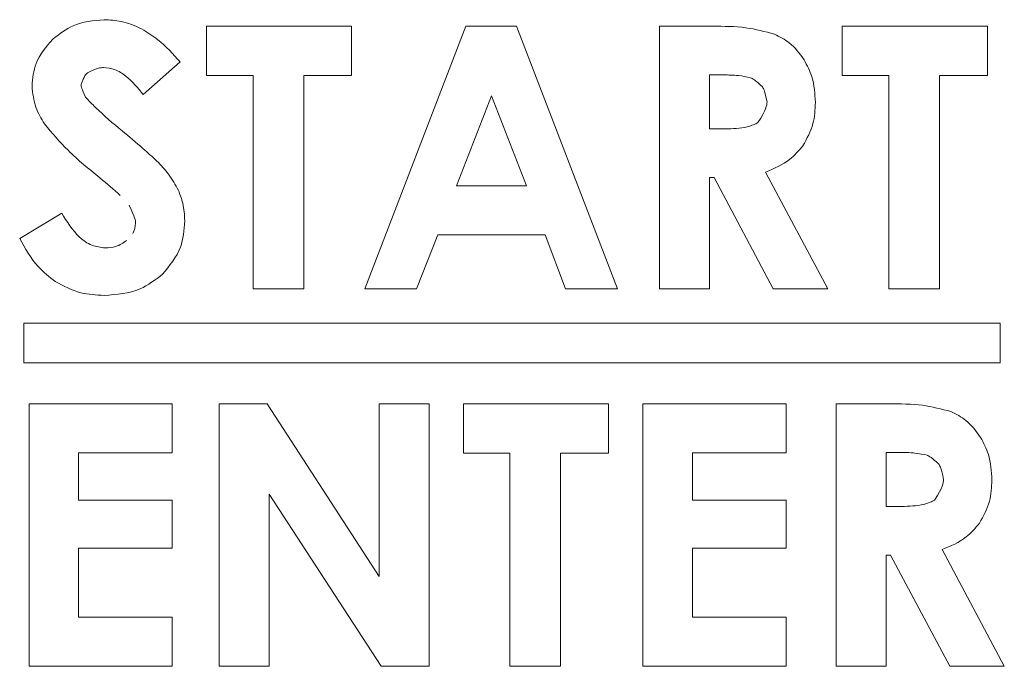
# Model space of a CAD drawing. Extents: x 263.4 to 348.6, y 357.2 to 435.8.
# Drawn here: x 311.2 to 311.7, y 404.9 to 405.2 of the extents above; entities that cross this region are included whole.
import ezdxf

# ---------------------------------------------------------------- set-up
doc = ezdxf.new("R2010")
doc.units = 0
doc.header["$MEASUREMENT"] = 0

# ---------------------------------------------------------------- blocks, each defined once
blk = doc.blocks.new('block 389')
at = {"color": 7, "lineweight": 5, "true_color": 0xffffff}
blk.add_open_spline([(311.55279, 405.19535), (311.55077, 405.19578), (311.54876, 405.19622), (311.54672, 405.19645), (311.54425, 405.19674), (311.54175, 405.19673), (311.53925, 405.19672)], degree=3, knots=[0, 0, 0, 0, 1, 1, 1, 2, 2, 2, 2], dxfattribs=at)
blk = doc.blocks.new('block 390')
at = {"color": 7, "lineweight": 5, "true_color": 0xffffff}
blk.add_open_spline([(311.55867, 405.19083), (311.55484, 405.19443), (311.55382, 405.19489), (311.55279, 405.19535)], degree=3, dxfattribs=at)
blk = doc.blocks.new('block 391')
at = {"color": 7, "lineweight": 5, "true_color": 0xffffff}
blk.add_open_spline([(311.56087, 405.18345), (311.55982, 405.18889), (311.55925, 405.18986), (311.55867, 405.19083)], degree=3, dxfattribs=at)
blk = doc.blocks.new('block 392')
at = {"color": 7, "lineweight": 5, "true_color": 0xffffff}
blk.add_open_spline([(311.55642, 405.17318), (311.56062, 405.17969), (311.56074, 405.18157), (311.56087, 405.18345)], degree=3, dxfattribs=at)
blk = doc.blocks.new('block 393')
at = {"color": 7, "lineweight": 5, "true_color": 0xffffff}
blk.add_open_spline([(311.54021, 405.17009), (311.54387, 405.17019), (311.54753, 405.17029), (311.5511, 405.17106), (311.55491, 405.17231), (311.55567, 405.17275), (311.55642, 405.17318)], degree=3, knots=[0, 0, 0, 0, 1, 1, 1, 2, 2, 2, 2], dxfattribs=at)
blk = doc.blocks.new('block 394')
at = {"color": 7, "lineweight": 5, "true_color": 0xffffff}
blk.add_lwpolyline([(311.53247, 405.17009), (311.54021, 405.17009)], dxfattribs=at)
blk = doc.blocks.new('block 395')
at = {"color": 7, "lineweight": 5, "true_color": 0xffffff}
blk.add_lwpolyline([(311.53247, 405.19672), (311.53247, 405.17009)], dxfattribs=at)
blk = doc.blocks.new('block 396')
at = {"color": 7, "lineweight": 5, "true_color": 0xffffff}
blk.add_lwpolyline([(311.53925, 405.19672), (311.53247, 405.19672)], dxfattribs=at)
blk = doc.blocks.new('block 519')
at = {"color": 7, "lineweight": 5, "true_color": 0xffffff}
blk.add_open_spline([(311.64366, 404.98666), (311.64785, 404.99317), (311.64797, 404.99505), (311.6481, 404.99693)], degree=3, dxfattribs=at)
blk = doc.blocks.new('block 520')
at = {"color": 7, "lineweight": 5, "true_color": 0xffffff}
blk.add_open_spline([(311.62744, 404.98357), (311.6311, 404.98367), (311.63475, 404.98377), (311.63833, 404.98454), (311.64215, 404.98579), (311.6429, 404.98622), (311.64366, 404.98666)], degree=3, knots=[0, 0, 0, 0, 1, 1, 1, 2, 2, 2, 2], dxfattribs=at)
blk = doc.blocks.new('block 521')
at = {"color": 7, "lineweight": 5, "true_color": 0xffffff}
blk.add_lwpolyline([(311.61971, 404.98357), (311.62744, 404.98357)], dxfattribs=at)
blk = doc.blocks.new('block 522')
at = {"color": 7, "lineweight": 5, "true_color": 0xffffff}
blk.add_lwpolyline([(311.61971, 405.01019), (311.61971, 404.98357)], dxfattribs=at)
blk = doc.blocks.new('block 523')
at = {"color": 7, "lineweight": 5, "true_color": 0xffffff}
blk.add_lwpolyline([(311.62648, 405.01019), (311.61971, 405.01019)], dxfattribs=at)
blk = doc.blocks.new('block 524')
at = {"color": 7, "lineweight": 5, "true_color": 0xffffff}
blk.add_open_spline([(311.6481, 404.99693), (311.64705, 405.00237), (311.64647, 405.00334), (311.6459, 405.00431)], degree=3, dxfattribs=at)
blk = doc.blocks.new('block 525')
at = {"color": 7, "lineweight": 5, "true_color": 0xffffff}
blk.add_open_spline([(311.6459, 405.00431), (311.64207, 405.00791), (311.64104, 405.00837), (311.64001, 405.00882)], degree=3, dxfattribs=at)
blk = doc.blocks.new('block 526')
at = {"color": 7, "lineweight": 5, "true_color": 0xffffff}
blk.add_open_spline([(311.64001, 405.00882), (311.638, 405.00926), (311.63598, 405.00969), (311.63395, 405.00993), (311.63148, 405.01021), (311.62898, 405.0102), (311.62648, 405.01019)], degree=3, knots=[0, 0, 0, 0, 1, 1, 1, 2, 2, 2, 2], dxfattribs=at)
blk = doc.blocks.new('block 1038')
at = {"color": 7, "lineweight": 5, "true_color": 0xffffff}
blk.add_open_spline([(311.25187, 405.21955), (311.24855, 405.22099), (311.24523, 405.22244), (311.24175, 405.22317), (311.23903, 405.22375), (311.2362, 405.2239), (311.23338, 405.22405)], degree=3, knots=[0, 0, 0, 0, 1, 1, 1, 2, 2, 2, 2], dxfattribs=at)
blk = doc.blocks.new('block 1039')
at = {"color": 7, "lineweight": 5, "true_color": 0xffffff}
blk.add_open_spline([(311.23338, 405.22405), (311.22803, 405.22357), (311.22268, 405.2231), (311.21799, 405.22102), (311.21441, 405.21943), (311.21121, 405.21691), (311.20801, 405.21439)], degree=3, knots=[0, 0, 0, 0, 1, 1, 1, 2, 2, 2, 2], dxfattribs=at)
blk = doc.blocks.new('block 1040')
at = {"color": 7, "lineweight": 5, "true_color": 0xffffff}
blk.add_open_spline([(311.19773, 405.19125), (311.19811, 405.18767), (311.19849, 405.18408), (311.19966, 405.18077), (311.20068, 405.17788), (311.2023, 405.1752), (311.20391, 405.17252)], degree=3, knots=[0, 0, 0, 0, 1, 1, 1, 2, 2, 2, 2], dxfattribs=at)
blk = doc.blocks.new('block 1041')
at = {"color": 7, "lineweight": 5, "true_color": 0xffffff}
blk.add_open_spline([(311.23128, 405.14585), (311.23473, 405.14306), (311.23818, 405.14028), (311.24128, 405.13714)], degree=3, dxfattribs=at)
blk = doc.blocks.new('block 1042')
at = {"color": 7, "lineweight": 5, "true_color": 0xffffff}
blk.add_open_spline([(311.24228, 405.16912), (311.2378, 405.17284), (311.23331, 405.17657), (311.22916, 405.18065), (311.22746, 405.18232), (311.22582, 405.18405), (311.22417, 405.18578)], degree=3, knots=[0, 0, 0, 0, 1, 1, 1, 2, 2, 2, 2], dxfattribs=at)
blk = doc.blocks.new('block 1043')
at = {"color": 7, "lineweight": 5, "true_color": 0xffffff}
blk.add_open_spline([(311.22417, 405.18578), (311.22213, 405.19004), (311.22205, 405.191), (311.22198, 405.19195)], degree=3, dxfattribs=at)
blk = doc.blocks.new('block 1044')
at = {"color": 7, "lineweight": 5, "true_color": 0xffffff}
blk.add_open_spline([(311.2709, 405.20315), (311.26743, 405.20706), (311.26395, 405.21097), (311.25989, 405.21416), (311.25737, 405.21614), (311.25462, 405.21784), (311.25187, 405.21955)], degree=3, knots=[0, 0, 0, 0, 1, 1, 1, 2, 2, 2, 2], dxfattribs=at)
blk = doc.blocks.new('block 1045')
at = {"color": 7, "lineweight": 5, "true_color": 0xffffff}
blk.add_lwpolyline([(311.30696, 405.0911), (311.332, 405.0911)], dxfattribs=at)
blk = doc.blocks.new('block 1046')
at = {"color": 7, "lineweight": 5, "true_color": 0xffffff}
blk.add_lwpolyline([(311.35563, 405.22078), (311.28395, 405.22078)], dxfattribs=at)
blk = doc.blocks.new('block 1047')
at = {"color": 7, "lineweight": 5, "true_color": 0xffffff}
blk.add_lwpolyline([(311.36211, 405.0911), (311.38775, 405.0911)], dxfattribs=at)
blk = doc.blocks.new('block 1048')
at = {"color": 7, "lineweight": 5, "true_color": 0xffffff}
blk.add_lwpolyline([(311.46137, 405.0911), (311.48703, 405.0911)], dxfattribs=at)
blk = doc.blocks.new('block 1049')
at = {"color": 7, "lineweight": 5, "true_color": 0xffffff}
blk.add_lwpolyline([(311.48703, 405.0911), (311.43715, 405.22078)], dxfattribs=at)
blk = doc.blocks.new('block 1050')
at = {"color": 7, "lineweight": 5, "true_color": 0xffffff}
blk.add_lwpolyline([(311.43715, 405.22078), (311.41211, 405.22078)], dxfattribs=at)
blk = doc.blocks.new('block 1051')
at = {"color": 7, "lineweight": 5, "true_color": 0xffffff}
blk.add_lwpolyline([(311.41211, 405.22078), (311.36211, 405.0911)], dxfattribs=at)
blk = doc.blocks.new('block 1052')
at = {"color": 7, "lineweight": 5, "true_color": 0xffffff}
blk.add_lwpolyline([(311.50778, 405.0911), (311.53247, 405.0911)], dxfattribs=at)
blk = doc.blocks.new('block 1053')
at = {"color": 7, "lineweight": 5, "true_color": 0xffffff}
blk.add_lwpolyline([(311.53247, 405.0911), (311.53247, 405.14602)], dxfattribs=at)
blk = doc.blocks.new('block 1054')
at = {"color": 7, "lineweight": 5, "true_color": 0xffffff}
blk.add_lwpolyline([(311.53247, 405.14602), (311.53473, 405.14602)], dxfattribs=at)
blk = doc.blocks.new('block 1055')
at = {"color": 7, "lineweight": 5, "true_color": 0xffffff}
blk.add_lwpolyline([(311.53473, 405.14602), (311.5639, 405.0911)], dxfattribs=at)
blk = doc.blocks.new('block 1056')
at = {"color": 7, "lineweight": 5, "true_color": 0xffffff}
blk.add_lwpolyline([(311.5639, 405.0911), (311.59089, 405.0911)], dxfattribs=at)
blk = doc.blocks.new('block 1057')
at = {"color": 7, "lineweight": 5, "true_color": 0xffffff}
blk.add_lwpolyline([(311.59089, 405.0911), (311.56017, 405.14875)], dxfattribs=at)
blk = doc.blocks.new('block 1058')
at = {"color": 7, "lineweight": 5, "true_color": 0xffffff}
blk.add_open_spline([(311.56455, 405.21695), (311.55988, 405.21817), (311.5552, 405.21939), (311.55046, 405.22004), (311.54502, 405.22079), (311.53948, 405.22078), (311.53395, 405.22078)], degree=3, knots=[0, 0, 0, 0, 1, 1, 1, 2, 2, 2, 2], dxfattribs=at)
blk = doc.blocks.new('block 1059')
at = {"color": 7, "lineweight": 5, "true_color": 0xffffff}
blk.add_lwpolyline([(311.53395, 405.22078), (311.50778, 405.22078)], dxfattribs=at)
blk = doc.blocks.new('block 1060')
at = {"color": 7, "lineweight": 5, "true_color": 0xffffff}
blk.add_lwpolyline([(311.50778, 405.22078), (311.50778, 405.0911)], dxfattribs=at)
blk = doc.blocks.new('block 1061')
at = {"color": 7, "lineweight": 5, "true_color": 0xffffff}
blk.add_lwpolyline([(311.62108, 405.0911), (311.64612, 405.0911)], dxfattribs=at)
blk = doc.blocks.new('block 1062')
at = {"color": 7, "lineweight": 5, "true_color": 0xffffff}
blk.add_lwpolyline([(311.66974, 405.22078), (311.59806, 405.22078)], dxfattribs=at)
blk = doc.blocks.new('block 1063')
at = {"color": 7, "lineweight": 5, "true_color": 0xffffff}
blk.add_lwpolyline([(311.19626, 404.90457), (311.26706, 404.90457)], dxfattribs=at)
blk = doc.blocks.new('block 1064')
at = {"color": 7, "lineweight": 5, "true_color": 0xffffff}
blk.add_lwpolyline([(311.26706, 404.98665), (311.22077, 404.98665)], dxfattribs=at)
blk = doc.blocks.new('block 1065')
at = {"color": 7, "lineweight": 5, "true_color": 0xffffff}
blk.add_lwpolyline([(311.22077, 404.98665), (311.22077, 405.0101)], dxfattribs=at)
blk = doc.blocks.new('block 1066')
at = {"color": 7, "lineweight": 5, "true_color": 0xffffff}
blk.add_lwpolyline([(311.22077, 405.0101), (311.26706, 405.0101)], dxfattribs=at)
blk = doc.blocks.new('block 1067')
at = {"color": 7, "lineweight": 5, "true_color": 0xffffff}
blk.add_lwpolyline([(311.26706, 405.0101), (311.26706, 405.03426)], dxfattribs=at)
blk = doc.blocks.new('block 1068')
at = {"color": 7, "lineweight": 5, "true_color": 0xffffff}
blk.add_lwpolyline([(311.26706, 405.03426), (311.19626, 405.03426)], dxfattribs=at)
blk = doc.blocks.new('block 1069')
at = {"color": 7, "lineweight": 5, "true_color": 0xffffff}
blk.add_lwpolyline([(311.19626, 405.03426), (311.19626, 404.90457)], dxfattribs=at)
blk = doc.blocks.new('block 1070')
at = {"color": 7, "lineweight": 5, "true_color": 0xffffff}
blk.add_lwpolyline([(311.29016, 404.90457), (311.31485, 404.90457)], dxfattribs=at)
blk = doc.blocks.new('block 1071')
at = {"color": 7, "lineweight": 5, "true_color": 0xffffff}
blk.add_lwpolyline([(311.31485, 404.90457), (311.31485, 404.98965)], dxfattribs=at)
blk = doc.blocks.new('block 1072')
at = {"color": 7, "lineweight": 5, "true_color": 0xffffff}
blk.add_lwpolyline([(311.31485, 404.98965), (311.37026, 404.90457)], dxfattribs=at)
blk = doc.blocks.new('block 1073')
at = {"color": 7, "lineweight": 5, "true_color": 0xffffff}
blk.add_lwpolyline([(311.37026, 404.90457), (311.39401, 404.90457)], dxfattribs=at)
blk = doc.blocks.new('block 1074')
at = {"color": 7, "lineweight": 5, "true_color": 0xffffff}
blk.add_lwpolyline([(311.39401, 404.90457), (311.39401, 405.03426)], dxfattribs=at)
blk = doc.blocks.new('block 1075')
at = {"color": 7, "lineweight": 5, "true_color": 0xffffff}
blk.add_lwpolyline([(311.39401, 405.03426), (311.36933, 405.03426)], dxfattribs=at)
blk = doc.blocks.new('block 1076')
at = {"color": 7, "lineweight": 5, "true_color": 0xffffff}
blk.add_lwpolyline([(311.36933, 405.03426), (311.36933, 404.94892)], dxfattribs=at)
blk = doc.blocks.new('block 1077')
at = {"color": 7, "lineweight": 5, "true_color": 0xffffff}
blk.add_lwpolyline([(311.36933, 404.94892), (311.31384, 405.03426)], dxfattribs=at)
blk = doc.blocks.new('block 1078')
at = {"color": 7, "lineweight": 5, "true_color": 0xffffff}
blk.add_lwpolyline([(311.31384, 405.03426), (311.29016, 405.03426)], dxfattribs=at)
blk = doc.blocks.new('block 1079')
at = {"color": 7, "lineweight": 5, "true_color": 0xffffff}
blk.add_lwpolyline([(311.29016, 405.03426), (311.29016, 404.90457)], dxfattribs=at)
blk = doc.blocks.new('block 1080')
at = {"color": 7, "lineweight": 5, "true_color": 0xffffff}
blk.add_lwpolyline([(311.41085, 405.00993), (311.43386, 405.00993)], dxfattribs=at)
blk = doc.blocks.new('block 1081')
at = {"color": 7, "lineweight": 5, "true_color": 0xffffff}
blk.add_lwpolyline([(311.43386, 405.00993), (311.43386, 404.90457)], dxfattribs=at)
blk = doc.blocks.new('block 1082')
at = {"color": 7, "lineweight": 5, "true_color": 0xffffff}
blk.add_lwpolyline([(311.43386, 404.90457), (311.4589, 404.90457)], dxfattribs=at)
blk = doc.blocks.new('block 1083')
at = {"color": 7, "lineweight": 5, "true_color": 0xffffff}
blk.add_lwpolyline([(311.4589, 404.90457), (311.4589, 405.00993)], dxfattribs=at)
blk = doc.blocks.new('block 1084')
at = {"color": 7, "lineweight": 5, "true_color": 0xffffff}
blk.add_lwpolyline([(311.4589, 405.00993), (311.48253, 405.00993)], dxfattribs=at)
blk = doc.blocks.new('block 1085')
at = {"color": 7, "lineweight": 5, "true_color": 0xffffff}
blk.add_lwpolyline([(311.48253, 405.00993), (311.48253, 405.03426)], dxfattribs=at)
blk = doc.blocks.new('block 1086')
at = {"color": 7, "lineweight": 5, "true_color": 0xffffff}
blk.add_lwpolyline([(311.48253, 405.03426), (311.41085, 405.03426)], dxfattribs=at)
blk = doc.blocks.new('block 1087')
at = {"color": 7, "lineweight": 5, "true_color": 0xffffff}
blk.add_lwpolyline([(311.41085, 405.03426), (311.41085, 405.00993)], dxfattribs=at)
blk = doc.blocks.new('block 1088')
at = {"color": 7, "lineweight": 5, "true_color": 0xffffff}
blk.add_lwpolyline([(311.49954, 404.90457), (311.57034, 404.90457)], dxfattribs=at)
blk = doc.blocks.new('block 1089')
at = {"color": 7, "lineweight": 5, "true_color": 0xffffff}
blk.add_lwpolyline([(311.57034, 404.98665), (311.52405, 404.98665)], dxfattribs=at)
blk = doc.blocks.new('block 1090')
at = {"color": 7, "lineweight": 5, "true_color": 0xffffff}
blk.add_lwpolyline([(311.52405, 404.98665), (311.52405, 405.0101)], dxfattribs=at)
blk = doc.blocks.new('block 1091')
at = {"color": 7, "lineweight": 5, "true_color": 0xffffff}
blk.add_lwpolyline([(311.52405, 405.0101), (311.57034, 405.0101)], dxfattribs=at)
blk = doc.blocks.new('block 1092')
at = {"color": 7, "lineweight": 5, "true_color": 0xffffff}
blk.add_lwpolyline([(311.57034, 405.0101), (311.57034, 405.03426)], dxfattribs=at)
blk = doc.blocks.new('block 1093')
at = {"color": 7, "lineweight": 5, "true_color": 0xffffff}
blk.add_lwpolyline([(311.57034, 405.03426), (311.49954, 405.03426)], dxfattribs=at)
blk = doc.blocks.new('block 1094')
at = {"color": 7, "lineweight": 5, "true_color": 0xffffff}
blk.add_lwpolyline([(311.49954, 405.03426), (311.49954, 404.90457)], dxfattribs=at)
blk = doc.blocks.new('block 1095')
at = {"color": 7, "lineweight": 5, "true_color": 0xffffff}
blk.add_lwpolyline([(311.59502, 404.90457), (311.61971, 404.90457)], dxfattribs=at)
blk = doc.blocks.new('block 1096')
at = {"color": 7, "lineweight": 5, "true_color": 0xffffff}
blk.add_lwpolyline([(311.65112, 404.90457), (311.67811, 404.90457)], dxfattribs=at)
blk = doc.blocks.new('block 1097')
at = {"color": 7, "lineweight": 5, "true_color": 0xffffff}
blk.add_open_spline([(311.66585, 404.97524), (311.66782, 404.9788), (311.66979, 404.98235), (311.6708, 404.98617), (311.67168, 404.98952), (311.67183, 404.99307), (311.67198, 404.99661)], degree=3, knots=[0, 0, 0, 0, 1, 1, 1, 2, 2, 2, 2], dxfattribs=at)
blk = doc.blocks.new('block 1098')
at = {"color": 7, "lineweight": 5, "true_color": 0xffffff}
blk.add_open_spline([(311.66643, 405.01769), (311.6642, 405.02073), (311.66197, 405.02378), (311.6591, 405.02607), (311.65691, 405.02782), (311.65434, 405.02912), (311.65177, 405.03043)], degree=3, knots=[0, 0, 0, 0, 1, 1, 1, 2, 2, 2, 2], dxfattribs=at)
blk = doc.blocks.new('block 1099')
at = {"color": 7, "lineweight": 5, "true_color": 0xffffff}
blk.add_open_spline([(311.65177, 405.03043), (311.6471, 405.03165), (311.64243, 405.03287), (311.63769, 405.03352), (311.63225, 405.03426), (311.62671, 405.03426), (311.62117, 405.03426)], degree=3, knots=[0, 0, 0, 0, 1, 1, 1, 2, 2, 2, 2], dxfattribs=at)
blk = doc.blocks.new('block 1100')
at = {"color": 7, "lineweight": 5, "true_color": 0xffffff}
blk.add_lwpolyline([(311.62117, 405.03426), (311.59502, 405.03426)], dxfattribs=at)
blk = doc.blocks.new('block 1101')
at = {"color": 7, "lineweight": 5, "true_color": 0xffffff}
blk.add_lwpolyline([(311.59502, 405.03426), (311.59502, 404.90457)], dxfattribs=at)
blk = doc.blocks.new('block 1102')
at = {"color": 7, "lineweight": 5, "true_color": 0xffffff}
blk.add_lwpolyline([(311.67602, 405.07416), (311.19374, 405.07416)], dxfattribs=at)
blk = doc.blocks.new('block 1103')
at = {"color": 7, "lineweight": 5, "true_color": 0xffffff}
blk.add_lwpolyline([(311.19374, 405.07416), (311.19374, 405.05447)], dxfattribs=at)
blk = doc.blocks.new('block 1104')
at = {"color": 7, "lineweight": 5, "true_color": 0xffffff}
blk.add_lwpolyline([(311.19374, 405.05447), (311.67602, 405.05447)], dxfattribs=at)
blk = doc.blocks.new('block 1105')
at = {"color": 7, "lineweight": 5, "true_color": 0xffffff}
blk.add_lwpolyline([(311.67602, 405.05447), (311.67602, 405.07416)], dxfattribs=at)
blk = doc.blocks.new('block 1132')
at = {"color": 7, "lineweight": 5, "true_color": 0xffffff}
blk.add_lwpolyline([(311.62196, 404.9595), (311.65112, 404.90457)], dxfattribs=at)
blk = doc.blocks.new('block 1200')
at = {"color": 7, "lineweight": 5, "true_color": 0xffffff}
blk.add_lwpolyline([(311.61971, 404.90457), (311.61971, 404.9595)], dxfattribs=at)
blk = doc.blocks.new('block 1201')
at = {"color": 7, "lineweight": 5, "true_color": 0xffffff}
blk.add_lwpolyline([(311.61971, 404.9595), (311.62196, 404.9595)], dxfattribs=at)
blk = doc.blocks.new('block 1202')
at = {"color": 7, "lineweight": 5, "true_color": 0xffffff}
blk.add_open_spline([(311.67198, 404.99661), (311.67174, 405.00091), (311.67149, 405.00521), (311.67024, 405.00922), (311.66933, 405.01214), (311.66788, 405.01491), (311.66643, 405.01769)], degree=3, knots=[0, 0, 0, 0, 1, 1, 1, 2, 2, 2, 2], dxfattribs=at)
blk = doc.blocks.new('block 1211')
at = {"color": 7, "lineweight": 5, "true_color": 0xffffff}
blk.add_lwpolyline([(311.52405, 404.96294), (311.57034, 404.96294)], dxfattribs=at)
blk = doc.blocks.new('block 1231')
at = {"color": 7, "lineweight": 5, "true_color": 0xffffff}
blk.add_lwpolyline([(311.26706, 404.90457), (311.26706, 404.92882)], dxfattribs=at)
blk = doc.blocks.new('block 1232')
at = {"color": 7, "lineweight": 5, "true_color": 0xffffff}
blk.add_lwpolyline([(311.26706, 404.92882), (311.22077, 404.92882)], dxfattribs=at)
blk = doc.blocks.new('block 1233')
at = {"color": 7, "lineweight": 5, "true_color": 0xffffff}
blk.add_lwpolyline([(311.22077, 404.92882), (311.22077, 404.96294)], dxfattribs=at)
blk = doc.blocks.new('block 1234')
at = {"color": 7, "lineweight": 5, "true_color": 0xffffff}
blk.add_lwpolyline([(311.22077, 404.96294), (311.26706, 404.96294)], dxfattribs=at)
blk = doc.blocks.new('block 1235')
at = {"color": 7, "lineweight": 5, "true_color": 0xffffff}
blk.add_lwpolyline([(311.26706, 404.96294), (311.26706, 404.98665)], dxfattribs=at)
blk = doc.blocks.new('block 1244')
at = {"color": 7, "lineweight": 5, "true_color": 0xffffff}
blk.add_lwpolyline([(311.64612, 405.0911), (311.64612, 405.19645)], dxfattribs=at)
blk = doc.blocks.new('block 1246')
at = {"color": 7, "lineweight": 5, "true_color": 0xffffff}
blk.add_lwpolyline([(311.66974, 405.19645), (311.66974, 405.22078)], dxfattribs=at)
blk = doc.blocks.new('block 1261')
at = {"color": 7, "lineweight": 5, "true_color": 0xffffff}
blk.add_open_spline([(311.56017, 405.14875), (311.56437, 405.15051), (311.56857, 405.15227), (311.57203, 405.155), (311.57447, 405.15693), (311.57655, 405.15935), (311.57863, 405.16176)], degree=3, knots=[0, 0, 0, 0, 1, 1, 1, 2, 2, 2, 2], dxfattribs=at)
blk = doc.blocks.new('block 1262')
at = {"color": 7, "lineweight": 5, "true_color": 0xffffff}
blk.add_open_spline([(311.57863, 405.16176), (311.58059, 405.16532), (311.58256, 405.16888), (311.58357, 405.1727), (311.58445, 405.17604), (311.5846, 405.17959), (311.58476, 405.18314)], degree=3, knots=[0, 0, 0, 0, 1, 1, 1, 2, 2, 2, 2], dxfattribs=at)
blk = doc.blocks.new('block 1264')
at = {"color": 7, "lineweight": 5, "true_color": 0xffffff}
blk.add_open_spline([(311.57921, 405.20421), (311.57698, 405.20726), (311.57474, 405.2103), (311.57188, 405.21259), (311.56968, 405.21434), (311.56711, 405.21565), (311.56455, 405.21695)], degree=3, knots=[0, 0, 0, 0, 1, 1, 1, 2, 2, 2, 2], dxfattribs=at)
blk = doc.blocks.new('block 1291')
at = {"color": 7, "lineweight": 5, "true_color": 0xffffff}
blk.add_open_spline([(311.24463, 405.11499), (311.24286, 405.1138), (311.2411, 405.11261), (311.23914, 405.112), (311.23749, 405.11149), (311.23572, 405.11139), (311.23394, 405.11129)], degree=3, knots=[0, 0, 0, 0, 1, 1, 1, 2, 2, 2, 2], dxfattribs=at)
blk = doc.blocks.new('block 1292')
at = {"color": 7, "lineweight": 5, "true_color": 0xffffff}
blk.add_open_spline([(311.23394, 405.11129), (311.23168, 405.11156), (311.22942, 405.11184), (311.22734, 405.11263), (311.22506, 405.1135), (311.22299, 405.11499), (311.22118, 405.11668), (311.21757, 405.12006), (311.21498, 405.12427), (311.2124, 405.12848)], degree=3, knots=[0, 0, 0, 0, 1, 1, 1, 2, 2, 2, 3, 3, 3, 3], dxfattribs=at)
blk = doc.blocks.new('block 1296')
at = {"color": 7, "lineweight": 5, "true_color": 0xffffff}
blk.add_open_spline([(311.2334, 405.08784), (311.23957, 405.08829), (311.24574, 405.08874), (311.25115, 405.0911), (311.25509, 405.09281), (311.25862, 405.09552), (311.26215, 405.09824)], degree=3, knots=[0, 0, 0, 0, 1, 1, 1, 2, 2, 2, 2], dxfattribs=at)
blk = doc.blocks.new('block 1297')
at = {"color": 7, "lineweight": 5, "true_color": 0xffffff}
blk.add_open_spline([(311.26215, 405.09824), (311.2657, 405.10248), (311.26924, 405.10671), (311.27106, 405.11163), (311.27254, 405.11565), (311.27287, 405.12012), (311.27319, 405.1246)], degree=3, knots=[0, 0, 0, 0, 1, 1, 1, 2, 2, 2, 2], dxfattribs=at)
blk = doc.blocks.new('block 1298')
at = {"color": 7, "lineweight": 5, "true_color": 0xffffff}
blk.add_open_spline([(311.27319, 405.1246), (311.27304, 405.12757), (311.27289, 405.13053), (311.27221, 405.13338), (311.27169, 405.13554), (311.27088, 405.13763), (311.27006, 405.13972)], degree=3, knots=[0, 0, 0, 0, 1, 1, 1, 2, 2, 2, 2], dxfattribs=at)
blk = doc.blocks.new('block 1302')
at = {"color": 7, "lineweight": 5, "true_color": 0xffffff}
blk.add_open_spline([(311.23302, 405.20042), (311.23491, 405.20019), (311.2368, 405.19997), (311.23857, 405.19937), (311.24056, 405.19869), (311.24241, 405.19754), (311.24408, 405.19621), (311.24738, 405.1936), (311.25, 405.19031), (311.25262, 405.18702)], degree=3, knots=[0, 0, 0, 0, 1, 1, 1, 2, 2, 2, 3, 3, 3, 3], dxfattribs=at)
blk = doc.blocks.new('block 1303')
at = {"color": 7, "lineweight": 5, "true_color": 0xffffff}
blk.add_lwpolyline([(311.25262, 405.18702), (311.2709, 405.20315)], dxfattribs=at)
blk = doc.blocks.new('block 1314')
at = {"color": 7, "lineweight": 5, "true_color": 0xffffff}
blk.add_lwpolyline([(311.67811, 404.90457), (311.64739, 404.96223)], dxfattribs=at)
blk = doc.blocks.new('block 1315')
at = {"color": 7, "lineweight": 5, "true_color": 0xffffff}
blk.add_open_spline([(311.64739, 404.96223), (311.65159, 404.96399), (311.65579, 404.96574), (311.65926, 404.96848), (311.6617, 404.97041), (311.66378, 404.97282), (311.66585, 404.97524)], degree=3, knots=[0, 0, 0, 0, 1, 1, 1, 2, 2, 2, 2], dxfattribs=at)
blk = doc.blocks.new('block 1316')
at = {"color": 7, "lineweight": 5, "true_color": 0xffffff}
blk.add_open_spline([(311.58476, 405.18314), (311.58451, 405.18744), (311.58426, 405.19173), (311.58301, 405.19574), (311.5821, 405.19867), (311.58065, 405.20144), (311.57921, 405.20421)], degree=3, knots=[0, 0, 0, 0, 1, 1, 1, 2, 2, 2, 2], dxfattribs=at)
blk = doc.blocks.new('block 1321')
at = {"color": 7, "lineweight": 5, "true_color": 0xffffff}
blk.add_lwpolyline([(311.57034, 404.96294), (311.57034, 404.98665)], dxfattribs=at)
blk = doc.blocks.new('block 1355')
at = {"color": 7, "lineweight": 5, "true_color": 0xffffff}
blk.add_lwpolyline([(311.62108, 405.19645), (311.62108, 405.0911)], dxfattribs=at)
blk = doc.blocks.new('block 1357')
at = {"color": 7, "lineweight": 5, "true_color": 0xffffff}
blk.add_lwpolyline([(311.64612, 405.19645), (311.66974, 405.19645)], dxfattribs=at)
blk = doc.blocks.new('block 1397')
at = {"color": 7, "lineweight": 5, "true_color": 0xffffff}
blk.add_lwpolyline([(311.2124, 405.12848), (311.19165, 405.11596)], dxfattribs=at)
blk = doc.blocks.new('block 1399')
at = {"color": 7, "lineweight": 5, "true_color": 0xffffff}
blk.add_open_spline([(311.20925, 405.09462), (311.21337, 405.09245), (311.21749, 405.09027), (311.22189, 405.08915), (311.22559, 405.08821), (311.22949, 405.08802), (311.2334, 405.08784)], degree=3, knots=[0, 0, 0, 0, 1, 1, 1, 2, 2, 2, 2], dxfattribs=at)
blk = doc.blocks.new('block 1406')
at = {"color": 7, "lineweight": 5, "true_color": 0xffffff}
blk.add_open_spline([(311.22507, 405.19781), (311.23033, 405.20029), (311.23167, 405.20035), (311.23302, 405.20042)], degree=3, dxfattribs=at)
blk = doc.blocks.new('block 1426')
at = {"color": 7, "lineweight": 5, "true_color": 0xffffff}
blk.add_lwpolyline([(311.57034, 404.90457), (311.57034, 404.92882)], dxfattribs=at)
blk = doc.blocks.new('block 1427')
at = {"color": 7, "lineweight": 5, "true_color": 0xffffff}
blk.add_lwpolyline([(311.57034, 404.92882), (311.52405, 404.92882)], dxfattribs=at)
blk = doc.blocks.new('block 1428')
at = {"color": 7, "lineweight": 5, "true_color": 0xffffff}
blk.add_lwpolyline([(311.52405, 404.92882), (311.52405, 404.96294)], dxfattribs=at)
blk = doc.blocks.new('block 1452')
at = {"color": 7, "lineweight": 5, "true_color": 0xffffff}
blk.add_lwpolyline([(311.59806, 405.19645), (311.62108, 405.19645)], dxfattribs=at)
blk = doc.blocks.new('block 1459')
at = {"color": 7, "lineweight": 5, "true_color": 0xffffff}
blk.add_lwpolyline([(311.59806, 405.22078), (311.59806, 405.19645)], dxfattribs=at)
blk = doc.blocks.new('block 1489')
at = {"color": 7, "lineweight": 5, "true_color": 0xffffff}
blk.add_lwpolyline([(311.28395, 405.19645), (311.30696, 405.19645)], dxfattribs=at)
blk = doc.blocks.new('block 1492')
at = {"color": 7, "lineweight": 5, "true_color": 0xffffff}
blk.add_lwpolyline([(311.332, 405.0911), (311.332, 405.19645)], dxfattribs=at)
blk = doc.blocks.new('block 1505')
at = {"color": 7, "lineweight": 5, "true_color": 0xffffff}
blk.add_open_spline([(311.19165, 405.11596), (311.19436, 405.11105), (311.19707, 405.10615), (311.20078, 405.1021), (311.2033, 405.09934), (311.20628, 405.09698), (311.20925, 405.09462)], degree=3, knots=[0, 0, 0, 0, 1, 1, 1, 2, 2, 2, 2], dxfattribs=at)
blk = doc.blocks.new('block 1510')
at = {"color": 7, "lineweight": 5, "true_color": 0xffffff}
blk.add_open_spline([(311.27006, 405.13972), (311.26854, 405.14246), (311.26702, 405.14519), (311.26517, 405.14768), (311.26344, 405.15), (311.26143, 405.15211), (311.25941, 405.15422)], degree=3, knots=[0, 0, 0, 0, 1, 1, 1, 2, 2, 2, 2], dxfattribs=at)
blk = doc.blocks.new('block 1571')
at = {"color": 7, "lineweight": 5, "true_color": 0xffffff}
blk.add_lwpolyline([(311.38775, 405.0911), (311.3983, 405.11781)], dxfattribs=at)
blk = doc.blocks.new('block 1612')
at = {"color": 7, "lineweight": 5, "true_color": 0xffffff}
blk.add_lwpolyline([(311.30696, 405.19645), (311.30696, 405.0911)], dxfattribs=at)
blk = doc.blocks.new('block 1615')
at = {"color": 7, "lineweight": 5, "true_color": 0xffffff}
blk.add_lwpolyline([(311.332, 405.19645), (311.35563, 405.19645)], dxfattribs=at)
blk = doc.blocks.new('block 1622')
at = {"color": 7, "lineweight": 5, "true_color": 0xffffff}
blk.add_open_spline([(311.20801, 405.21439), (311.2047, 405.21061), (311.2014, 405.20682), (311.19971, 405.20238), (311.1984, 405.19893), (311.19807, 405.19509), (311.19773, 405.19125)], degree=3, knots=[0, 0, 0, 0, 1, 1, 1, 2, 2, 2, 2], dxfattribs=at)
blk = doc.blocks.new('block 1624')
at = {"color": 7, "lineweight": 5, "true_color": 0xffffff}
blk.add_open_spline([(311.20391, 405.17252), (311.20767, 405.16807), (311.21143, 405.16362), (311.21554, 405.15952), (311.22045, 405.15463), (311.22587, 405.15024), (311.23128, 405.14585)], degree=3, knots=[0, 0, 0, 0, 1, 1, 1, 2, 2, 2, 2], dxfattribs=at)
blk = doc.blocks.new('block 1633')
at = {"color": 7, "lineweight": 5, "true_color": 0xffffff}
blk.add_open_spline([(311.25941, 405.15422), (311.25714, 405.1563), (311.25487, 405.15838), (311.25256, 405.16041), (311.24919, 405.16338), (311.24574, 405.16625), (311.24228, 405.16912)], degree=3, knots=[0, 0, 0, 0, 1, 1, 1, 2, 2, 2, 2], dxfattribs=at)
blk = doc.blocks.new('block 1638')
at = {"color": 7, "lineweight": 5, "true_color": 0xffffff}
blk.add_lwpolyline([(311.3983, 405.11781), (311.45122, 405.11781)], dxfattribs=at)
blk = doc.blocks.new('block 1639')
at = {"color": 7, "lineweight": 5, "true_color": 0xffffff}
blk.add_lwpolyline([(311.45122, 405.11781), (311.46137, 405.0911)], dxfattribs=at)
blk = doc.blocks.new('block 1682')
at = {"color": 7, "lineweight": 5, "true_color": 0xffffff}
blk.add_open_spline([(311.22198, 405.19195), (311.22351, 405.19631), (311.22429, 405.19706), (311.22507, 405.19781)], degree=3, dxfattribs=at)
blk = doc.blocks.new('block 1687')
at = {"color": 7, "lineweight": 5, "true_color": 0xffffff}
blk.add_open_spline([(311.24894, 405.12354), (311.24867, 405.12175), (311.2484, 405.11997), (311.24759, 405.11847)], degree=3, dxfattribs=at)
blk = doc.blocks.new('block 1721')
at = {"color": 7, "lineweight": 5, "true_color": 0xffffff}
blk.add_open_spline([(311.24569, 405.13236), (311.24869, 405.12618), (311.24881, 405.12486), (311.24894, 405.12354)], degree=3, dxfattribs=at)
blk = doc.blocks.new('block 1733')
at = {"color": 7, "lineweight": 5, "true_color": 0xffffff}
blk.add_lwpolyline([(311.28395, 405.22078), (311.28395, 405.19645)], dxfattribs=at)
blk = doc.blocks.new('block 1736')
at = {"color": 7, "lineweight": 5, "true_color": 0xffffff}
blk.add_lwpolyline([(311.35563, 405.19645), (311.35563, 405.22078)], dxfattribs=at)
blk = doc.blocks.new('block 1780')
at = {"color": 7, "lineweight": 5, "true_color": 0xffffff}
blk.add_lwpolyline([(311.44208, 405.14188), (311.42478, 405.1864)], dxfattribs=at)
blk = doc.blocks.new('block 1781')
at = {"color": 7, "lineweight": 5, "true_color": 0xffffff}
blk.add_lwpolyline([(311.42478, 405.1864), (311.40739, 405.14188)], dxfattribs=at)
blk = doc.blocks.new('block 1782')
at = {"color": 7, "lineweight": 5, "true_color": 0xffffff}
blk.add_lwpolyline([(311.40739, 405.14188), (311.44208, 405.14188)], dxfattribs=at)

msp = doc.modelspace()

# ---------------------------------------------------------------- block references
for name in ['block 1039', 'block 1038', 'block 1044', 'block 1046', 'block 1733', 'block 1736', 'block 1051', 'block 1050', 'block 1049', 'block 1059', 'block 1060', 'block 1058', 'block 1062', 'block 1459', 'block 1246', 'block 1264', 'block 1622', 'block 1406', 'block 1302', 'block 1303', 'block 1316', 'block 1682', 'block 1489', 'block 1612', 'block 1492', 'block 1615', 'block 395', 'block 396', 'block 389', 'block 390', 'block 1452', 'block 1355', 'block 1244', 'block 1357', 'block 1040', 'block 1043', 'block 391', 'block 1042', 'block 1781', 'block 1780', 'block 392', 'block 1262', 'block 1624', 'block 393', 'block 1633', 'block 394', 'block 1261', 'block 1510', 'block 1057', 'block 1041', 'block 1782', 'block 1053', 'block 1054', 'block 1055', 'block 1298', 'block 1721', 'block 1397', 'block 1292', 'block 1687', 'block 1297', 'block 1571', 'block 1638', 'block 1639', 'block 1505', 'block 1291', 'block 1296', 'block 1399', 'block 1045', 'block 1047', 'block 1048', 'block 1052', 'block 1056', 'block 1061', 'block 1102', 'block 1103', 'block 1105', 'block 1104', 'block 1068', 'block 1069', 'block 1067', 'block 1078', 'block 1079', 'block 1077', 'block 1075', 'block 1076', 'block 1074', 'block 1086', 'block 1087', 'block 1085', 'block 1093', 'block 1094', 'block 1092', 'block 1100', 'block 1101', 'block 1099', 'block 1098', 'block 1202', 'block 1065', 'block 1066', 'block 1080', 'block 1081', 'block 1083', 'block 1084', 'block 1090', 'block 1091', 'block 522', 'block 523', 'block 526', 'block 525', 'block 524', 'block 519', 'block 1097', 'block 1064', 'block 1235', 'block 1071', 'block 1072', 'block 1089', 'block 1321', 'block 520', 'block 521', 'block 1315', 'block 1233', 'block 1234', 'block 1211', 'block 1428', 'block 1314', 'block 1200', 'block 1201', 'block 1132', 'block 1232', 'block 1231', 'block 1427', 'block 1426', 'block 1063', 'block 1070', 'block 1073', 'block 1082', 'block 1088', 'block 1095', 'block 1096']:
    msp.add_blockref(name, (0, 0))

doc.saveas('drawing.dxf')
